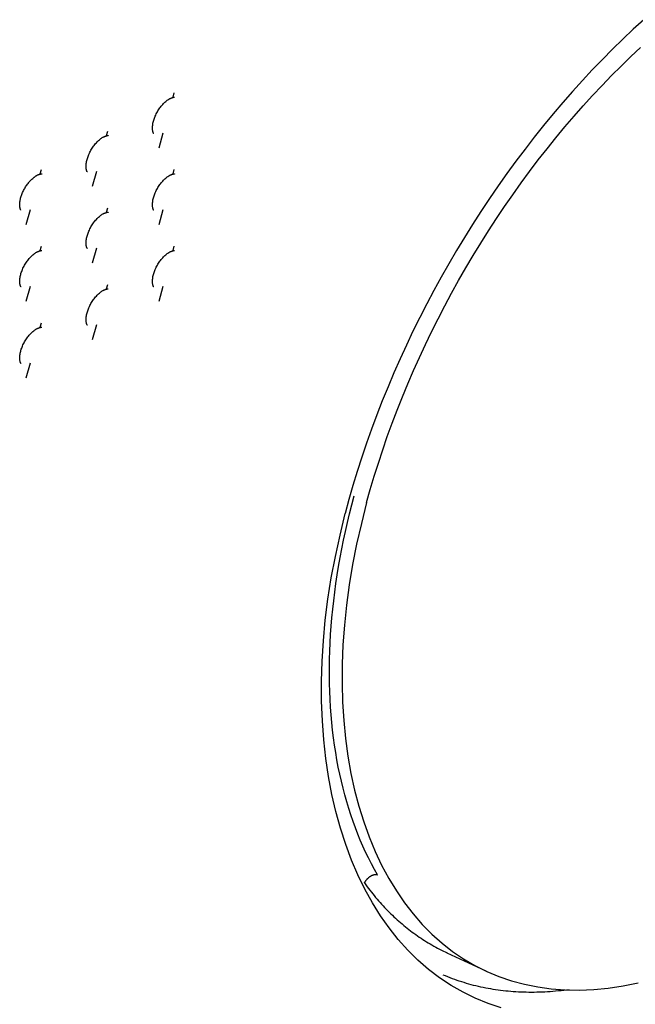
# Model space of a CAD drawing. Units: inches. Extents: x 0 to 6593, y 0 to 4604.
# Drawn here: x 2491 to 2518, y 3507 to 3550 of the extents above; entities that cross this region are included whole.
import ezdxf

# ---------------------------------------------------------------- set-up
doc = ezdxf.new("R2010")
doc.units = ezdxf.units.IN
doc.header["$MEASUREMENT"] = 0
doc.layers.add('LG-Product', color=3, linetype='Continuous')

msp = doc.modelspace()

# ---------------------------------------------------------------- linework, layer by layer
at = {"layer": 'LG-Product', "linetype": 'Continuous'}
for p, q in [((2497.468, 3546.885), (2497.523, 3547.083)), ((2494.576, 3545.215), (2494.63, 3545.413)), ((2496.859, 3544.676), (2497.039, 3545.329)), ((2491.683, 3543.545), (2491.738, 3543.743)), ((2493.966, 3543.006), (2494.146, 3543.659)), ((2497.468, 3543.544), (2497.523, 3543.743)), ((2494.576, 3541.874), (2494.63, 3542.073)), ((2491.074, 3541.336), (2491.254, 3541.989)), ((2496.859, 3541.336), (2497.039, 3541.989)), ((2491.683, 3540.204), (2491.738, 3540.403)), ((2497.468, 3540.204), (2497.523, 3540.403)), ((2493.966, 3539.666), (2494.146, 3540.318)), ((2491.074, 3537.996), (2491.254, 3538.648)), ((2494.576, 3538.534), (2494.63, 3538.733)), ((2496.859, 3537.996), (2497.039, 3538.648)), ((2491.683, 3536.864), (2491.738, 3537.062)), ((2493.966, 3536.325), (2494.146, 3536.978)), ((2491.074, 3534.655), (2491.254, 3535.308))]:
    msp.add_line(p, q, dxfattribs=at)
for points in [[(2517.979, 3550.265), (2517.524, 3549.849), (2517.071, 3549.422), (2516.622, 3548.984), (2516.178, 3548.537), (2515.738, 3548.08), (2515.304, 3547.613), (2514.874, 3547.138), (2514.449, 3546.653), (2514.03, 3546.159), (2513.617, 3545.657), (2513.209, 3545.147), (2512.806, 3544.628), (2512.41, 3544.101), (2512.02, 3543.565), (2511.635, 3543.022), (2511.257, 3542.471), (2510.886, 3541.912), (2510.522, 3541.348), (2510.166, 3540.779), (2509.82, 3540.205), (2509.482, 3539.629), (2509.153, 3539.049), (2508.833, 3538.465), (2508.522, 3537.877), (2508.219, 3537.285), (2507.924, 3536.69), (2507.639, 3536.09), (2507.362, 3535.487), (2507.094, 3534.88), (2506.836, 3534.27), (2506.587, 3533.658), (2506.348, 3533.044), (2506.12, 3532.429), (2505.901, 3531.814), (2505.693, 3531.198), (2505.495, 3530.584), (2505.308, 3529.97), (2505.133, 3529.358), (2504.969, 3528.749)], [(2505.905, 3529.223), (2506.065, 3529.796), (2506.235, 3530.371), (2506.416, 3530.947), (2506.606, 3531.524), (2506.806, 3532.101), (2507.016, 3532.678), (2507.235, 3533.254), (2507.463, 3533.829), (2507.701, 3534.403), (2507.947, 3534.974), (2508.202, 3535.543), (2508.465, 3536.108), (2508.737, 3536.671), (2509.018, 3537.231), (2509.307, 3537.79), (2509.605, 3538.345), (2509.912, 3538.897), (2510.226, 3539.446), (2510.549, 3539.991), (2510.879, 3540.531), (2511.216, 3541.067), (2511.561, 3541.597), (2511.913, 3542.121), (2512.271, 3542.639), (2512.636, 3543.151), (2513.007, 3543.655), (2513.383, 3544.152), (2513.766, 3544.641), (2514.153, 3545.121), (2514.546, 3545.594), (2514.944, 3546.059), (2515.346, 3546.514), (2515.753, 3546.961), (2516.164, 3547.399), (2516.579, 3547.827), (2516.998, 3548.246), (2517.42, 3548.656), (2517.845, 3549.055)], [(2496.631, 3545.307), (2496.63, 3545.306), (2496.629, 3545.307), (2496.627, 3545.309), (2496.624, 3545.311), (2496.621, 3545.315), (2496.617, 3545.32), (2496.612, 3545.328), (2496.607, 3545.337), (2496.602, 3545.349), (2496.597, 3545.364), (2496.592, 3545.382), (2496.587, 3545.404), (2496.582, 3545.428), (2496.578, 3545.455), (2496.575, 3545.485), (2496.573, 3545.517), (2496.573, 3545.552), (2496.574, 3545.588), (2496.577, 3545.626), (2496.582, 3545.666), (2496.588, 3545.707), (2496.596, 3545.75), (2496.605, 3545.793), (2496.616, 3545.837), (2496.629, 3545.882), (2496.644, 3545.928), (2496.66, 3545.974), (2496.677, 3546.02), (2496.696, 3546.066), (2496.717, 3546.112), (2496.739, 3546.158), (2496.762, 3546.203), (2496.787, 3546.248), (2496.813, 3546.292), (2496.84, 3546.335), (2496.868, 3546.378), (2496.897, 3546.419), (2496.927, 3546.46), (2496.957, 3546.499), (2496.989, 3546.537), (2497.021, 3546.573), (2497.053, 3546.608), (2497.086, 3546.64), (2497.119, 3546.671), (2497.152, 3546.701), (2497.185, 3546.728), (2497.217, 3546.753), (2497.249, 3546.776), (2497.28, 3546.796), (2497.31, 3546.815)], [(2497.31, 3546.815), (2497.32, 3546.82), (2497.331, 3546.824), (2497.341, 3546.829), (2497.35, 3546.834), (2497.36, 3546.838), (2497.369, 3546.842), (2497.378, 3546.846), (2497.387, 3546.85), (2497.395, 3546.854), (2497.404, 3546.858), (2497.412, 3546.861), (2497.419, 3546.864), (2497.427, 3546.867), (2497.434, 3546.869), (2497.441, 3546.872), (2497.448, 3546.874), (2497.454, 3546.876), (2497.46, 3546.878), (2497.466, 3546.879), (2497.472, 3546.881), (2497.477, 3546.882), (2497.483, 3546.883), (2497.488, 3546.884), (2497.492, 3546.884), (2497.497, 3546.884), (2497.501, 3546.885), (2497.505, 3546.885), (2497.509, 3546.885), (2497.512, 3546.885), (2497.515, 3546.885), (2497.518, 3546.885), (2497.521, 3546.885), (2497.524, 3546.884), (2497.526, 3546.884), (2497.528, 3546.884), (2497.53, 3546.884), (2497.532, 3546.884), (2497.534, 3546.883), (2497.535, 3546.883), (2497.536, 3546.883), (2497.537, 3546.883), (2497.538, 3546.883), (2497.538, 3546.883), (2497.539, 3546.883), (2497.539, 3546.883), (2497.539, 3546.883), (2497.538, 3546.882), (2497.538, 3546.882), (2497.537, 3546.882), (2497.536, 3546.882)], [(2493.738, 3543.637), (2493.737, 3543.636), (2493.736, 3543.637), (2493.734, 3543.639), (2493.731, 3543.641), (2493.728, 3543.645), (2493.724, 3543.65), (2493.72, 3543.657), (2493.715, 3543.667), (2493.71, 3543.679), (2493.704, 3543.694), (2493.699, 3543.712), (2493.694, 3543.734), (2493.689, 3543.758), (2493.685, 3543.785), (2493.682, 3543.815), (2493.681, 3543.847), (2493.68, 3543.882), (2493.682, 3543.918), (2493.684, 3543.956), (2493.689, 3543.996), (2493.695, 3544.037), (2493.703, 3544.079), (2493.712, 3544.123), (2493.724, 3544.167), (2493.736, 3544.212), (2493.751, 3544.258), (2493.767, 3544.303), (2493.784, 3544.35), (2493.804, 3544.396), (2493.824, 3544.442), (2493.846, 3544.487), (2493.87, 3544.533), (2493.894, 3544.578), (2493.92, 3544.622), (2493.947, 3544.665), (2493.975, 3544.708), (2494.004, 3544.749), (2494.034, 3544.79), (2494.065, 3544.829), (2494.096, 3544.867), (2494.128, 3544.903), (2494.16, 3544.937), (2494.193, 3544.97), (2494.226, 3545.001), (2494.259, 3545.031), (2494.292, 3545.058), (2494.324, 3545.083), (2494.356, 3545.106), (2494.387, 3545.126), (2494.417, 3545.144)], [(2494.417, 3545.144), (2494.428, 3545.149), (2494.438, 3545.154), (2494.448, 3545.159), (2494.458, 3545.164), (2494.467, 3545.168), (2494.476, 3545.172), (2494.485, 3545.176), (2494.494, 3545.18), (2494.503, 3545.184), (2494.511, 3545.187), (2494.519, 3545.191), (2494.527, 3545.194), (2494.534, 3545.197), (2494.541, 3545.199), (2494.548, 3545.202), (2494.555, 3545.204), (2494.562, 3545.206), (2494.568, 3545.208), (2494.574, 3545.209), (2494.579, 3545.211), (2494.585, 3545.212), (2494.59, 3545.213), (2494.595, 3545.213), (2494.6, 3545.214), (2494.604, 3545.214), (2494.608, 3545.215), (2494.612, 3545.215), (2494.616, 3545.215), (2494.619, 3545.215), (2494.623, 3545.215), (2494.626, 3545.215), (2494.628, 3545.214), (2494.631, 3545.214), (2494.633, 3545.214), (2494.636, 3545.214), (2494.638, 3545.214), (2494.639, 3545.213), (2494.641, 3545.213), (2494.642, 3545.213), (2494.643, 3545.213), (2494.644, 3545.213), (2494.645, 3545.213), (2494.646, 3545.213), (2494.646, 3545.213), (2494.646, 3545.213), (2494.646, 3545.212), (2494.646, 3545.212), (2494.645, 3545.212), (2494.644, 3545.212), (2494.643, 3545.211)], [(2490.84, 3541.971), (2490.84, 3541.967), (2490.84, 3541.965), (2490.84, 3541.965), (2490.838, 3541.967), (2490.836, 3541.97), (2490.834, 3541.976), (2490.83, 3541.983), (2490.826, 3541.991), (2490.821, 3542.002), (2490.816, 3542.014), (2490.811, 3542.029), (2490.806, 3542.046), (2490.801, 3542.065), (2490.796, 3542.086), (2490.793, 3542.11), (2490.79, 3542.136), (2490.788, 3542.165), (2490.788, 3542.195), (2490.788, 3542.227), (2490.79, 3542.261), (2490.793, 3542.296), (2490.797, 3542.333), (2490.803, 3542.37), (2490.81, 3542.409), (2490.819, 3542.448), (2490.829, 3542.488), (2490.84, 3542.529), (2490.852, 3542.57), (2490.866, 3542.611), (2490.881, 3542.653), (2490.898, 3542.695), (2490.916, 3542.737), (2490.935, 3542.778), (2490.955, 3542.82), (2490.976, 3542.861), (2490.998, 3542.902), (2491.022, 3542.942), (2491.046, 3542.982), (2491.071, 3543.021), (2491.097, 3543.059), (2491.124, 3543.096), (2491.151, 3543.133), (2491.179, 3543.167), (2491.207, 3543.201), (2491.235, 3543.233), (2491.264, 3543.264), (2491.294, 3543.294), (2491.323, 3543.322), (2491.354, 3543.35), (2491.385, 3543.376)], [(2491.385, 3543.376), (2491.4, 3543.387), (2491.414, 3543.398), (2491.428, 3543.409), (2491.442, 3543.419), (2491.456, 3543.429), (2491.469, 3543.438), (2491.482, 3543.447), (2491.495, 3543.455), (2491.508, 3543.463), (2491.52, 3543.471), (2491.533, 3543.478), (2491.545, 3543.485), (2491.556, 3543.492), (2491.568, 3543.498), (2491.58, 3543.503), (2491.591, 3543.508), (2491.602, 3543.513), (2491.613, 3543.517), (2491.623, 3543.521), (2491.633, 3543.525), (2491.643, 3543.528), (2491.653, 3543.531), (2491.662, 3543.534), (2491.671, 3543.536), (2491.679, 3543.538), (2491.687, 3543.54), (2491.694, 3543.541), (2491.701, 3543.542), (2491.707, 3543.543), (2491.713, 3543.544), (2491.718, 3543.545), (2491.723, 3543.545), (2491.727, 3543.546), (2491.731, 3543.546), (2491.734, 3543.546), (2491.737, 3543.546), (2491.74, 3543.545), (2491.742, 3543.545), (2491.744, 3543.545), (2491.746, 3543.544), (2491.747, 3543.544), (2491.749, 3543.543), (2491.75, 3543.542), (2491.751, 3543.542), (2491.752, 3543.541), (2491.753, 3543.541), (2491.754, 3543.54), (2491.754, 3543.539), (2491.755, 3543.538), (2491.755, 3543.537)], [(2496.631, 3541.967), (2496.63, 3541.966), (2496.629, 3541.967), (2496.627, 3541.969), (2496.624, 3541.971), (2496.621, 3541.975), (2496.617, 3541.98), (2496.612, 3541.987), (2496.607, 3541.997), (2496.602, 3542.009), (2496.597, 3542.024), (2496.592, 3542.042), (2496.587, 3542.064), (2496.582, 3542.088), (2496.578, 3542.115), (2496.575, 3542.145), (2496.573, 3542.177), (2496.573, 3542.211), (2496.574, 3542.248), (2496.577, 3542.286), (2496.582, 3542.326), (2496.588, 3542.367), (2496.596, 3542.409), (2496.605, 3542.453), (2496.616, 3542.497), (2496.629, 3542.542), (2496.644, 3542.588), (2496.66, 3542.633), (2496.677, 3542.679), (2496.696, 3542.726), (2496.717, 3542.772), (2496.739, 3542.817), (2496.762, 3542.863), (2496.787, 3542.908), (2496.813, 3542.952), (2496.84, 3542.995), (2496.868, 3543.038), (2496.897, 3543.079), (2496.927, 3543.12), (2496.957, 3543.159), (2496.989, 3543.196), (2497.021, 3543.233), (2497.053, 3543.267), (2497.086, 3543.3), (2497.119, 3543.331), (2497.152, 3543.36), (2497.185, 3543.388), (2497.217, 3543.413), (2497.249, 3543.435), (2497.28, 3543.456), (2497.31, 3543.474)], [(2497.31, 3543.474), (2497.32, 3543.479), (2497.331, 3543.484), (2497.341, 3543.489), (2497.35, 3543.494), (2497.36, 3543.498), (2497.369, 3543.502), (2497.378, 3543.506), (2497.387, 3543.51), (2497.395, 3543.514), (2497.404, 3543.517), (2497.412, 3543.521), (2497.419, 3543.524), (2497.427, 3543.527), (2497.434, 3543.529), (2497.441, 3543.532), (2497.448, 3543.534), (2497.454, 3543.536), (2497.46, 3543.538), (2497.466, 3543.539), (2497.472, 3543.541), (2497.477, 3543.542), (2497.483, 3543.543), (2497.488, 3543.543), (2497.492, 3543.544), (2497.497, 3543.544), (2497.501, 3543.545), (2497.505, 3543.545), (2497.509, 3543.545), (2497.512, 3543.545), (2497.515, 3543.545), (2497.518, 3543.545), (2497.521, 3543.544), (2497.524, 3543.544), (2497.526, 3543.544), (2497.528, 3543.544), (2497.53, 3543.543), (2497.532, 3543.543), (2497.534, 3543.543), (2497.535, 3543.543), (2497.536, 3543.543), (2497.537, 3543.543), (2497.538, 3543.543), (2497.538, 3543.543), (2497.539, 3543.543), (2497.539, 3543.542), (2497.539, 3543.542), (2497.538, 3543.542), (2497.538, 3543.542), (2497.537, 3543.542), (2497.536, 3543.541)], [(2493.738, 3540.297), (2493.737, 3540.296), (2493.736, 3540.297), (2493.734, 3540.298), (2493.731, 3540.301), (2493.728, 3540.305), (2493.724, 3540.31), (2493.72, 3540.317), (2493.715, 3540.327), (2493.71, 3540.339), (2493.704, 3540.354), (2493.699, 3540.372), (2493.694, 3540.394), (2493.689, 3540.418), (2493.685, 3540.445), (2493.682, 3540.475), (2493.681, 3540.507), (2493.68, 3540.541), (2493.682, 3540.578), (2493.684, 3540.616), (2493.689, 3540.656), (2493.695, 3540.697), (2493.703, 3540.739), (2493.712, 3540.783), (2493.724, 3540.827), (2493.736, 3540.872), (2493.751, 3540.917), (2493.767, 3540.963), (2493.784, 3541.009), (2493.804, 3541.055), (2493.824, 3541.101), (2493.846, 3541.147), (2493.87, 3541.193), (2493.894, 3541.237), (2493.92, 3541.282), (2493.947, 3541.325), (2493.975, 3541.368), (2494.004, 3541.409), (2494.034, 3541.45), (2494.065, 3541.489), (2494.096, 3541.526), (2494.128, 3541.563), (2494.16, 3541.597), (2494.193, 3541.63), (2494.226, 3541.661), (2494.259, 3541.69), (2494.292, 3541.717), (2494.324, 3541.742), (2494.356, 3541.765), (2494.387, 3541.786), (2494.417, 3541.804)], [(2494.417, 3541.804), (2494.428, 3541.809), (2494.438, 3541.814), (2494.448, 3541.819), (2494.458, 3541.823), (2494.467, 3541.828), (2494.476, 3541.832), (2494.485, 3541.836), (2494.494, 3541.84), (2494.503, 3541.844), (2494.511, 3541.847), (2494.519, 3541.85), (2494.527, 3541.854), (2494.534, 3541.856), (2494.541, 3541.859), (2494.548, 3541.862), (2494.555, 3541.864), (2494.562, 3541.866), (2494.568, 3541.868), (2494.574, 3541.869), (2494.579, 3541.87), (2494.585, 3541.872), (2494.59, 3541.872), (2494.595, 3541.873), (2494.6, 3541.874), (2494.604, 3541.874), (2494.608, 3541.874), (2494.612, 3541.875), (2494.616, 3541.875), (2494.619, 3541.875), (2494.623, 3541.875), (2494.626, 3541.874), (2494.628, 3541.874), (2494.631, 3541.874), (2494.633, 3541.874), (2494.636, 3541.874), (2494.638, 3541.873), (2494.639, 3541.873), (2494.641, 3541.873), (2494.642, 3541.873), (2494.643, 3541.873), (2494.644, 3541.873), (2494.645, 3541.873), (2494.646, 3541.873), (2494.646, 3541.872), (2494.646, 3541.872), (2494.646, 3541.872), (2494.646, 3541.872), (2494.645, 3541.872), (2494.644, 3541.872), (2494.643, 3541.871)], [(2490.845, 3538.627), (2490.845, 3538.626), (2490.843, 3538.627), (2490.841, 3538.628), (2490.838, 3538.631), (2490.835, 3538.635), (2490.831, 3538.64), (2490.827, 3538.647), (2490.822, 3538.657), (2490.817, 3538.669), (2490.812, 3538.684), (2490.806, 3538.702), (2490.801, 3538.723), (2490.797, 3538.748), (2490.793, 3538.775), (2490.79, 3538.805), (2490.788, 3538.837), (2490.788, 3538.871), (2490.789, 3538.908), (2490.792, 3538.946), (2490.796, 3538.986), (2490.802, 3539.027), (2490.81, 3539.069), (2490.82, 3539.113), (2490.831, 3539.157), (2490.844, 3539.202), (2490.858, 3539.247), (2490.874, 3539.293), (2490.892, 3539.339), (2490.911, 3539.385), (2490.931, 3539.431), (2490.953, 3539.477), (2490.977, 3539.522), (2491.001, 3539.567), (2491.027, 3539.612), (2491.054, 3539.655), (2491.082, 3539.698), (2491.111, 3539.739), (2491.141, 3539.779), (2491.172, 3539.819), (2491.203, 3539.856), (2491.235, 3539.892), (2491.268, 3539.927), (2491.3, 3539.96), (2491.333, 3539.991), (2491.366, 3540.02), (2491.399, 3540.047), (2491.431, 3540.072), (2491.463, 3540.095), (2491.494, 3540.116), (2491.524, 3540.134)], [(2491.524, 3540.134), (2491.535, 3540.139), (2491.545, 3540.144), (2491.555, 3540.149), (2491.565, 3540.153), (2491.574, 3540.158), (2491.584, 3540.162), (2491.593, 3540.166), (2491.601, 3540.17), (2491.61, 3540.174), (2491.618, 3540.177), (2491.626, 3540.18), (2491.634, 3540.183), (2491.641, 3540.186), (2491.649, 3540.189), (2491.656, 3540.192), (2491.662, 3540.194), (2491.669, 3540.196), (2491.675, 3540.197), (2491.681, 3540.199), (2491.687, 3540.2), (2491.692, 3540.201), (2491.697, 3540.202), (2491.702, 3540.203), (2491.707, 3540.204), (2491.711, 3540.204), (2491.715, 3540.204), (2491.719, 3540.205), (2491.723, 3540.205), (2491.727, 3540.205), (2491.73, 3540.204), (2491.733, 3540.204), (2491.736, 3540.204), (2491.738, 3540.204), (2491.741, 3540.204), (2491.743, 3540.203), (2491.745, 3540.203), (2491.747, 3540.203), (2491.748, 3540.203), (2491.75, 3540.203), (2491.751, 3540.203), (2491.752, 3540.203), (2491.752, 3540.203), (2491.753, 3540.202), (2491.753, 3540.202), (2491.753, 3540.202), (2491.753, 3540.202), (2491.753, 3540.202), (2491.752, 3540.202), (2491.752, 3540.201), (2491.751, 3540.201)], [(2496.631, 3538.627), (2496.63, 3538.626), (2496.629, 3538.627), (2496.627, 3538.628), (2496.624, 3538.631), (2496.621, 3538.635), (2496.617, 3538.64), (2496.612, 3538.647), (2496.607, 3538.657), (2496.602, 3538.669), (2496.597, 3538.684), (2496.592, 3538.702), (2496.587, 3538.723), (2496.582, 3538.748), (2496.578, 3538.775), (2496.575, 3538.805), (2496.573, 3538.837), (2496.573, 3538.871), (2496.574, 3538.908), (2496.577, 3538.946), (2496.582, 3538.986), (2496.588, 3539.027), (2496.596, 3539.069), (2496.605, 3539.113), (2496.616, 3539.157), (2496.629, 3539.202), (2496.644, 3539.247), (2496.66, 3539.293), (2496.677, 3539.339), (2496.696, 3539.385), (2496.717, 3539.431), (2496.739, 3539.477), (2496.762, 3539.522), (2496.787, 3539.567), (2496.813, 3539.612), (2496.84, 3539.655), (2496.868, 3539.698), (2496.897, 3539.739), (2496.927, 3539.779), (2496.957, 3539.819), (2496.989, 3539.856), (2497.021, 3539.892), (2497.053, 3539.927), (2497.086, 3539.96), (2497.119, 3539.991), (2497.152, 3540.02), (2497.185, 3540.047), (2497.217, 3540.072), (2497.249, 3540.095), (2497.28, 3540.116), (2497.31, 3540.134)], [(2497.31, 3540.134), (2497.32, 3540.139), (2497.331, 3540.144), (2497.341, 3540.149), (2497.35, 3540.153), (2497.36, 3540.158), (2497.369, 3540.162), (2497.378, 3540.166), (2497.387, 3540.17), (2497.395, 3540.174), (2497.404, 3540.177), (2497.412, 3540.18), (2497.419, 3540.183), (2497.427, 3540.186), (2497.434, 3540.189), (2497.441, 3540.192), (2497.448, 3540.194), (2497.454, 3540.196), (2497.46, 3540.197), (2497.466, 3540.199), (2497.472, 3540.2), (2497.477, 3540.201), (2497.483, 3540.202), (2497.488, 3540.203), (2497.492, 3540.204), (2497.497, 3540.204), (2497.501, 3540.204), (2497.505, 3540.205), (2497.509, 3540.205), (2497.512, 3540.205), (2497.515, 3540.204), (2497.518, 3540.204), (2497.521, 3540.204), (2497.524, 3540.204), (2497.526, 3540.204), (2497.528, 3540.203), (2497.53, 3540.203), (2497.532, 3540.203), (2497.534, 3540.203), (2497.535, 3540.203), (2497.536, 3540.203), (2497.537, 3540.203), (2497.538, 3540.203), (2497.538, 3540.202), (2497.539, 3540.202), (2497.539, 3540.202), (2497.539, 3540.202), (2497.538, 3540.202), (2497.538, 3540.202), (2497.537, 3540.201), (2497.536, 3540.201)], [(2493.738, 3536.957), (2493.737, 3536.956), (2493.736, 3536.957), (2493.734, 3536.958), (2493.731, 3536.961), (2493.728, 3536.964), (2493.724, 3536.97), (2493.72, 3536.977), (2493.715, 3536.986), (2493.71, 3536.999), (2493.704, 3537.014), (2493.699, 3537.032), (2493.694, 3537.053), (2493.689, 3537.078), (2493.685, 3537.105), (2493.682, 3537.135), (2493.681, 3537.167), (2493.68, 3537.201), (2493.682, 3537.237), (2493.684, 3537.276), (2493.689, 3537.315), (2493.695, 3537.357), (2493.703, 3537.399), (2493.712, 3537.442), (2493.724, 3537.487), (2493.736, 3537.532), (2493.751, 3537.577), (2493.767, 3537.623), (2493.784, 3537.669), (2493.804, 3537.715), (2493.824, 3537.761), (2493.846, 3537.807), (2493.87, 3537.852), (2493.894, 3537.897), (2493.92, 3537.941), (2493.947, 3537.985), (2493.975, 3538.027), (2494.004, 3538.069), (2494.034, 3538.109), (2494.065, 3538.148), (2494.096, 3538.186), (2494.128, 3538.222), (2494.16, 3538.257), (2494.193, 3538.29), (2494.226, 3538.321), (2494.259, 3538.35), (2494.292, 3538.377), (2494.324, 3538.402), (2494.356, 3538.425), (2494.387, 3538.446), (2494.417, 3538.464)], [(2494.417, 3538.464), (2494.428, 3538.469), (2494.438, 3538.474), (2494.448, 3538.479), (2494.458, 3538.483), (2494.467, 3538.488), (2494.476, 3538.492), (2494.485, 3538.496), (2494.494, 3538.5), (2494.503, 3538.503), (2494.511, 3538.507), (2494.519, 3538.51), (2494.527, 3538.513), (2494.534, 3538.516), (2494.541, 3538.519), (2494.548, 3538.521), (2494.555, 3538.524), (2494.562, 3538.526), (2494.568, 3538.527), (2494.574, 3538.529), (2494.579, 3538.53), (2494.585, 3538.531), (2494.59, 3538.532), (2494.595, 3538.533), (2494.6, 3538.534), (2494.604, 3538.534), (2494.608, 3538.534), (2494.612, 3538.534), (2494.616, 3538.534), (2494.619, 3538.534), (2494.623, 3538.534), (2494.626, 3538.534), (2494.628, 3538.534), (2494.631, 3538.534), (2494.633, 3538.534), (2494.636, 3538.533), (2494.638, 3538.533), (2494.639, 3538.533), (2494.641, 3538.533), (2494.642, 3538.533), (2494.643, 3538.533), (2494.644, 3538.533), (2494.645, 3538.532), (2494.646, 3538.532), (2494.646, 3538.532), (2494.646, 3538.532), (2494.646, 3538.532), (2494.646, 3538.532), (2494.645, 3538.532), (2494.644, 3538.531), (2494.643, 3538.531)], [(2490.845, 3535.286), (2490.845, 3535.286), (2490.843, 3535.287), (2490.841, 3535.288), (2490.838, 3535.291), (2490.835, 3535.294), (2490.831, 3535.3), (2490.827, 3535.307), (2490.822, 3535.316), (2490.817, 3535.328), (2490.812, 3535.344), (2490.806, 3535.362), (2490.801, 3535.383), (2490.797, 3535.408), (2490.793, 3535.435), (2490.79, 3535.464), (2490.788, 3535.497), (2490.788, 3535.531), (2490.789, 3535.567), (2490.792, 3535.606), (2490.796, 3535.645), (2490.802, 3535.687), (2490.81, 3535.729), (2490.82, 3535.772), (2490.831, 3535.817), (2490.844, 3535.862), (2490.858, 3535.907), (2490.874, 3535.953), (2490.892, 3535.999), (2490.911, 3536.045), (2490.931, 3536.091), (2490.953, 3536.137), (2490.977, 3536.182), (2491.001, 3536.227), (2491.027, 3536.271), (2491.054, 3536.315), (2491.082, 3536.357), (2491.111, 3536.399), (2491.141, 3536.439), (2491.172, 3536.478), (2491.203, 3536.516), (2491.235, 3536.552), (2491.268, 3536.587), (2491.3, 3536.62), (2491.333, 3536.651), (2491.366, 3536.68), (2491.399, 3536.707), (2491.431, 3536.732), (2491.463, 3536.755), (2491.494, 3536.776), (2491.524, 3536.794)], [(2491.524, 3536.794), (2491.535, 3536.799), (2491.545, 3536.804), (2491.555, 3536.809), (2491.565, 3536.813), (2491.574, 3536.818), (2491.584, 3536.822), (2491.593, 3536.826), (2491.601, 3536.83), (2491.61, 3536.833), (2491.618, 3536.837), (2491.626, 3536.84), (2491.634, 3536.843), (2491.641, 3536.846), (2491.649, 3536.849), (2491.656, 3536.851), (2491.662, 3536.854), (2491.669, 3536.856), (2491.675, 3536.857), (2491.681, 3536.859), (2491.687, 3536.86), (2491.692, 3536.861), (2491.697, 3536.862), (2491.702, 3536.863), (2491.707, 3536.863), (2491.711, 3536.864), (2491.715, 3536.864), (2491.719, 3536.864), (2491.723, 3536.864), (2491.727, 3536.864), (2491.73, 3536.864), (2491.733, 3536.864), (2491.736, 3536.864), (2491.738, 3536.864), (2491.741, 3536.863), (2491.743, 3536.863), (2491.745, 3536.863), (2491.747, 3536.863), (2491.748, 3536.863), (2491.75, 3536.863), (2491.751, 3536.862), (2491.752, 3536.862), (2491.752, 3536.862), (2491.753, 3536.862), (2491.753, 3536.862), (2491.753, 3536.862), (2491.753, 3536.862), (2491.753, 3536.862), (2491.752, 3536.862), (2491.752, 3536.861), (2491.751, 3536.861)], [(2506.383, 3513.003), (2506.246, 3513.243), (2506.114, 3513.488), (2505.986, 3513.738), (2505.862, 3513.992), (2505.743, 3514.251), (2505.629, 3514.515), (2505.519, 3514.783), (2505.413, 3515.056), (2505.312, 3515.333), (2505.216, 3515.614), (2505.124, 3515.9), (2505.037, 3516.19), (2504.954, 3516.484), (2504.876, 3516.782), (2504.803, 3517.084), (2504.735, 3517.39), (2504.671, 3517.7), (2504.612, 3518.013), (2504.558, 3518.331), (2504.509, 3518.652), (2504.464, 3518.976), (2504.424, 3519.304), (2504.39, 3519.636), (2504.36, 3519.971), (2504.335, 3520.309), (2504.315, 3520.651), (2504.3, 3520.995), (2504.29, 3521.342), (2504.285, 3521.692), (2504.286, 3522.044), (2504.291, 3522.399), (2504.301, 3522.756), (2504.316, 3523.116), (2504.337, 3523.478), (2504.362, 3523.842), (2504.393, 3524.208), (2504.428, 3524.577), (2504.469, 3524.947), (2504.515, 3525.319), (2504.566, 3525.693), (2504.622, 3526.069), (2504.683, 3526.446), (2504.749, 3526.825), (2504.82, 3527.206), (2504.897, 3527.587), (2504.979, 3527.971), (2505.065, 3528.355), (2505.157, 3528.741), (2505.255, 3529.127), (2505.357, 3529.515)], [(2505.905, 3529.223), (2505.679, 3528.319), (2505.47, 3527.419), (2505.293, 3526.524), (2505.147, 3525.636), (2505.028, 3524.756), (2504.937, 3523.886), (2504.875, 3523.026), (2504.84, 3522.179), (2504.834, 3521.345), (2504.857, 3520.526), (2504.907, 3519.723), (2504.985, 3518.938), (2505.09, 3518.171), (2505.222, 3517.424), (2505.381, 3516.698), (2505.566, 3515.994), (2505.777, 3515.313), (2506.013, 3514.657), (2506.274, 3514.027), (2506.559, 3513.424), (2506.868, 3512.849), (2507.201, 3512.302), (2507.555, 3511.785), (2507.932, 3511.299), (2508.331, 3510.843), (2508.75, 3510.419), (2509.189, 3510.028), (2509.649, 3509.669), (2510.127, 3509.344), (2510.623, 3509.053), (2511.137, 3508.796), (2511.669, 3508.574), (2512.217, 3508.387), (2512.78, 3508.236), (2513.358, 3508.119), (2513.949, 3508.038), (2514.554, 3507.992), (2515.17, 3507.981), (2515.798, 3508.006), (2516.436, 3508.067), (2517.085, 3508.163), (2517.742, 3508.294)], [(2511.768, 3507.21), (2511.196, 3507.399), (2510.641, 3507.625), (2510.104, 3507.887), (2509.585, 3508.184), (2509.084, 3508.517), (2508.603, 3508.884), (2508.142, 3509.286), (2507.702, 3509.721), (2507.283, 3510.189), (2506.886, 3510.69), (2506.511, 3511.222), (2506.159, 3511.785), (2505.832, 3512.378), (2505.528, 3513), (2505.25, 3513.65), (2504.997, 3514.328), (2504.77, 3515.031), (2504.569, 3515.759), (2504.395, 3516.51), (2504.248, 3517.283), (2504.13, 3518.076), (2504.039, 3518.889), (2503.977, 3519.72), (2503.945, 3520.569), (2503.941, 3521.433), (2503.967, 3522.312), (2504.021, 3523.204), (2504.102, 3524.107), (2504.215, 3525.021), (2504.363, 3525.943), (2504.545, 3526.874), (2504.751, 3527.81), (2504.969, 3528.749)], [(2505.796, 3512.636), (2505.805, 3512.652), (2505.815, 3512.668), (2505.824, 3512.684), (2505.834, 3512.699), (2505.844, 3512.715), (2505.855, 3512.73), (2505.865, 3512.744), (2505.876, 3512.759), (2505.887, 3512.773), (2505.898, 3512.787), (2505.91, 3512.801), (2505.921, 3512.814), (2505.933, 3512.827), (2505.945, 3512.839), (2505.957, 3512.851), (2505.969, 3512.863), (2505.982, 3512.874), (2505.994, 3512.885), (2506.006, 3512.896), (2506.019, 3512.906), (2506.032, 3512.916), (2506.044, 3512.925), (2506.057, 3512.934), (2506.07, 3512.942), (2506.083, 3512.95), (2506.096, 3512.958), (2506.109, 3512.965), (2506.122, 3512.972), (2506.134, 3512.978), (2506.147, 3512.984), (2506.16, 3512.989), (2506.173, 3512.994), (2506.185, 3512.999), (2506.198, 3513.003), (2506.21, 3513.006), (2506.223, 3513.009), (2506.235, 3513.012), (2506.247, 3513.014), (2506.26, 3513.016), (2506.271, 3513.017), (2506.283, 3513.018), (2506.295, 3513.018), (2506.307, 3513.018), (2506.318, 3513.017), (2506.329, 3513.016), (2506.341, 3513.015), (2506.351, 3513.012), (2506.362, 3513.01), (2506.373, 3513.007), (2506.383, 3513.003)], [(2505.809, 3512.65), (2505.868, 3512.569), (2505.928, 3512.488), (2505.988, 3512.408), (2506.049, 3512.329), (2506.11, 3512.251), (2506.172, 3512.173), (2506.235, 3512.097), (2506.297, 3512.021), (2506.361, 3511.946), (2506.425, 3511.872), (2506.489, 3511.799), (2506.554, 3511.727), (2506.62, 3511.656), (2506.686, 3511.585), (2506.753, 3511.515), (2506.82, 3511.446), (2506.888, 3511.378), (2506.956, 3511.311), (2507.025, 3511.244), (2507.094, 3511.179), (2507.164, 3511.114), (2507.235, 3511.05), (2507.305, 3510.987), (2507.377, 3510.925), (2507.449, 3510.863), (2507.522, 3510.803), (2507.595, 3510.743), (2507.668, 3510.684), (2507.742, 3510.626), (2507.817, 3510.568), (2507.892, 3510.512), (2507.968, 3510.456), (2508.044, 3510.401), (2508.121, 3510.347), (2508.198, 3510.294), (2508.276, 3510.242), (2508.354, 3510.191), (2508.433, 3510.14), (2508.512, 3510.091), (2508.592, 3510.042), (2508.672, 3509.994), (2508.753, 3509.947), (2508.834, 3509.901), (2508.916, 3509.856), (2508.998, 3509.812), (2509.08, 3509.769), (2509.163, 3509.726), (2509.247, 3509.685), (2509.331, 3509.644), (2509.415, 3509.604)], [(2509.402, 3509.609), (2511.094, 3508.816)], [(2514.735, 3507.999), (2514.616, 3507.983), (2514.496, 3507.968), (2514.377, 3507.955), (2514.258, 3507.943), (2514.14, 3507.931), (2514.022, 3507.921), (2513.904, 3507.913), (2513.787, 3507.905), (2513.67, 3507.898), (2513.553, 3507.893), (2513.437, 3507.889), (2513.321, 3507.886), (2513.206, 3507.884), (2513.091, 3507.883), (2512.976, 3507.884), (2512.862, 3507.885), (2512.748, 3507.888), (2512.635, 3507.892), (2512.522, 3507.897), (2512.409, 3507.903), (2512.297, 3507.911), (2512.186, 3507.919), (2512.075, 3507.929), (2511.964, 3507.94), (2511.854, 3507.952), (2511.744, 3507.965), (2511.635, 3507.979), (2511.526, 3507.995), (2511.418, 3508.012), (2511.31, 3508.03), (2511.202, 3508.049), (2511.095, 3508.069), (2510.988, 3508.091), (2510.881, 3508.114), (2510.775, 3508.138), (2510.67, 3508.163), (2510.565, 3508.189), (2510.46, 3508.217), (2510.356, 3508.245), (2510.252, 3508.275), (2510.149, 3508.306), (2510.047, 3508.338), (2509.944, 3508.372), (2509.843, 3508.406), (2509.741, 3508.442), (2509.641, 3508.479), (2509.541, 3508.517), (2509.441, 3508.556), (2509.342, 3508.596), (2509.243, 3508.637)]]:
    msp.add_lwpolyline(points, dxfattribs=at)

doc.saveas('drawing.dxf')
